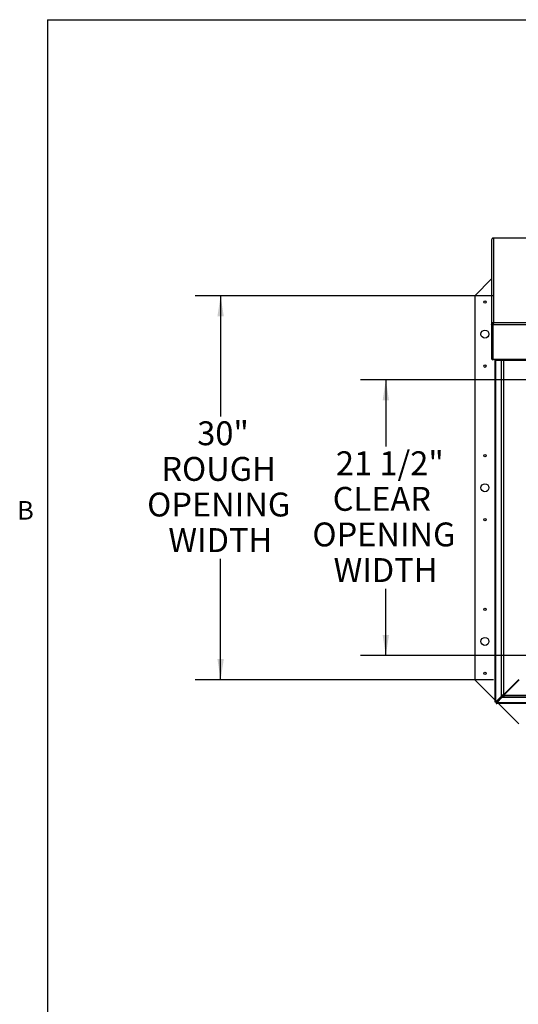
# Paper-space layout 'SHEET 2' of a CAD drawing. Units: inches. Extents: x 0.1 to 10.8, y 0.2 to 8.4.
# Drawn here: x 0.2 to 2.2, y 4.3 to 8.2 of the extents above; entities that cross this region are included whole.
import ezdxf

# ---------------------------------------------------------------- set-up
doc = ezdxf.new("R2010")
doc.units = ezdxf.units.IN
doc.header["$MEASUREMENT"] = 0
doc.layers.add('FORMAT', color=7, linetype='Continuous')
doc.styles.add('SLDTEXTSTYLE0', font='TXT', dxfattribs={"width": 0.605})
doc.dimstyles.new('SLDDIMSTYLE6', dxfattribs={"dimtxt": 0.091003, "dimasz": 0.080892, "dimexe": 0, "dimexo": 0.0625, "dimgap": 0.022751, "dimtad": 0, "dimtih": 1, "dimtoh": 1, "dimdec": 6, "dimlfac": 19.9, "dimrnd": 1e-09, "dimzin": 12, "dimdsep": 46, "dimtxsty": 'SLDTEXTSTYLE0', "dimsah": 1, "dimcen": 0.09, "dimadec": 0, "dimazin": 3, "dimtfac": 1, "dimtdec": 0, "dimtofl": 0, "dimtmove": 0, "dimatfit": 3, "dimfxl": 0, "dimfrac": 2, "dimtolj": 1, "dimtzin": 12, "dimarcsym": 0})
doc.dimstyles.new('SLDDIMSTYLE7', dxfattribs={"dimtxt": 0.091003, "dimasz": 0.080892, "dimexe": 0, "dimexo": 0.0625, "dimgap": 0.022751, "dimtad": 0, "dimtih": 1, "dimtoh": 1, "dimdec": 0, "dimlfac": 19.9, "dimrnd": 1e-09, "dimzin": 12, "dimdsep": 46, "dimtxsty": 'SLDTEXTSTYLE0', "dimsah": 1, "dimcen": 0.09, "dimadec": 0, "dimazin": 3, "dimtfac": 1, "dimtdec": 0, "dimtofl": 0, "dimtmove": 0, "dimatfit": 3, "dimfxl": 0, "dimfrac": 2, "dimtolj": 1, "dimtzin": 12, "dimarcsym": 0})

# ---------------------------------------------------------------- blocks, each defined once
blk = doc.blocks.new('_D_9')
at = {"layer": 'FORMAT'}
for p, q in [((2.0794, 7.1085), (0.9091, 7.1085)), ((1.0091, 7.1085), (1.0091, 6.6343)), ((1.0091, 5.601), (1.0091, 6.0752)), ((2.0794, 5.601), (0.9091, 5.601))]:
    blk.add_line(p, q, dxfattribs=at)
for points in [[(1.0091, 7.1085), (0.9967, 7.0276), (1.0216, 7.0276)], [(1.0091, 5.601), (1.0216, 5.6819), (0.9967, 5.6819)]]:
    blk.add_solid(points, dxfattribs=at)
at = {"layer": 'FORMAT', "char_height": 0.09375, "attachment_point": 1, "style": 'SLDTEXTSTYLE0'}
for s, insert in [('30"', (0.9175, 6.6154)), ('ROUGH', (0.7765, 6.4756)), ('OPENING', (0.7209, 6.3358)), ('WIDTH', (0.8043, 6.1961))]:
    blk.add_mtext(s, dxfattribs=dict(at, insert=insert))
blk = doc.blocks.new('_D_11')
at = {"layer": 'FORMAT'}
for p, q in [((5.1997, 6.7787), (1.5574, 6.7787)), ((1.6574, 6.7787), (1.6574, 6.5167)), ((1.6574, 5.6957), (1.6574, 5.9577)), ((2.6912, 5.6957), (1.5574, 5.6957))]:
    blk.add_line(p, q, dxfattribs=at)
for points in [[(1.6574, 6.7787), (1.6449, 6.6978), (1.6698, 6.6978)], [(1.6574, 5.6957), (1.6698, 5.7766), (1.6449, 5.7766)]]:
    blk.add_solid(points, dxfattribs=at)
at = {"layer": 'FORMAT', "char_height": 0.09375, "attachment_point": 1, "style": 'SLDTEXTSTYLE0'}
for s, insert in [('21 1/2"', (1.4615, 6.4978)), ('CLEAR', (1.449, 6.358)), ('OPENING', (1.3692, 6.2183)), ('WIDTH', (1.4525, 6.0785))]:
    blk.add_mtext(s, dxfattribs=dict(at, insert=insert))

psp = doc.layouts.new('SHEET 2')

# ---------------------------------------------------------------- linework, layer by layer
at = {"color": 8, "linetype": 'Continuous', "lineweight": 18}
for q in [(10.629927, 8.19207317), (0.329927, 0.39207317)]:
    psp.add_line((0.329927, 8.19207317), q, dxfattribs=at)
at = {"color": 7, "linetype": 'Continuous', "lineweight": 25}
for p, q in [((2.0729354, 7.33069023), (2.07228186, 7.32776215)), ((2.07228186, 7.32776215), (2.07228186, 6.99568874)), ((2.08012106, 7.33489228), (2.07888026, 7.33485245)), ((2.07982141, 7.33503203), (2.08012106, 7.33489228)), ((5.89277485, 7.33503631), (2.07989218, 7.33503631)), ((2.08012106, 7.33489228), (2.08012106, 7.00394894)), ((5.89258337, 7.33489228), (2.08012106, 7.33489228)), ((2.07228186, 7.17479457), (2.00600955, 7.10852225)), ((2.00600955, 7.10852225), (2.00600955, 5.60098457)), ((2.07228186, 6.99568874), (2.0729354, 6.99891267)), ((2.07708097, 6.99713805), (2.0729354, 6.99891267)), ((2.07680448, 6.99568874), (2.07708097, 6.99713805)), ((2.07680448, 6.99568874), (2.07680448, 6.99712154)), ((2.07793504, 6.99795869), (2.07715981, 6.99475798)), ((2.0775345, 6.99630682), (2.07753449, 6.99627621)), ((2.07888026, 7.00379476), (2.08012106, 7.00394894)), ((2.0795961, 6.9994112), (2.07888026, 7.00379476)), ((2.08012106, 7.00394894), (2.07982141, 7.00361518)), ((2.07982141, 6.99936821), (2.07982141, 7.00361518)), ((2.08012106, 7.00394894), (5.89258337, 7.00394894)), ((2.07680448, 6.99568874), (2.07228186, 6.99568874)), ((2.07228186, 6.99568874), (2.07228186, 6.86082599)), ((2.07680448, 6.99568874), (2.07680448, 6.86082599)), ((2.07715981, 6.99562094), (2.07715981, 6.99475798)), ((5.89554462, 6.99475798), (2.07715981, 6.99475798)), ((2.07715981, 6.99475798), (2.07715981, 6.85989523)), ((2.07680448, 6.86082599), (2.07228186, 6.86082599)), ((2.07715981, 6.85989523), (2.08520001, 6.85989523)), ((2.08520001, 6.85989523), (5.88750442, 6.85989523)), ((2.08520001, 6.85989523), (2.08520001, 6.85542232)), ((2.08520001, 6.85542232), (5.88750442, 6.85542232)), ((2.08641156, 5.51404989), (2.08641156, 6.85542232)), ((2.11141399, 5.54210546), (2.11141399, 6.85542232)), ((2.00600955, 5.60098457), (2.08641156, 5.52058256)), ((2.17895167, 5.60180396), (2.11925318, 5.54210546)), ((2.12049728, 5.54086137), (2.18019577, 5.60055986)), ((2.17600955, 5.59637363), (2.17600955, 5.59886183)), ((2.17600955, 5.59646195), (2.17600955, 5.59637363)), ((2.17609787, 5.59646195), (2.17600955, 5.59646195)), ((2.11044258, 5.5355728), (2.0887076, 5.51404989)), ((2.11364055, 5.5355728), (2.09190557, 5.51404989)), ((2.09244171, 5.51351376), (2.11396462, 5.53524874)), ((2.09244171, 5.51031579), (2.11396462, 5.53205077)), ((2.11044258, 5.53808536), (2.11141399, 5.53808536)), ((2.11044258, 5.53808536), (2.11044258, 5.5355728)), ((2.11364055, 5.5355728), (2.11044258, 5.5355728)), ((2.11141399, 5.54210546), (2.11925318, 5.54210546)), ((2.11141399, 5.54210546), (2.11141399, 5.53808536)), ((2.1159366, 5.53808536), (2.11141399, 5.53808536)), ((2.11364055, 5.53808536), (2.11364055, 5.5355728)), ((2.11396462, 5.53524874), (2.11647718, 5.53524874)), ((2.11396462, 5.53524874), (2.11396462, 5.53205077)), ((2.11396462, 5.53205077), (2.11647718, 5.53205077)), ((2.1159366, 5.54210546), (2.1159366, 5.53808536)), ((2.11647718, 5.53754478), (2.12049728, 5.53754478)), ((2.11647718, 5.53754478), (2.11647718, 5.53302217)), ((2.11647718, 5.53302217), (2.12049728, 5.53302217)), ((2.11647718, 5.53302217), (2.11647718, 5.53205077)), ((2.11647718, 5.53205077), (5.86036603, 5.53205077)), ((2.12049728, 5.54086137), (5.85634593, 5.54086137)), ((2.12049728, 5.54086137), (2.12049728, 5.53302217)), ((5.85634593, 5.53302217), (2.12049728, 5.53302217)), ((2.12575829, 5.54736648), (2.12575829, 5.54861057)), ((2.12700239, 5.54736648), (2.12575829, 5.54736648)), ((2.08641156, 5.51404989), (2.0887076, 5.51404989)), ((2.08641156, 5.51254235), (2.08641156, 5.51404989)), ((2.09093417, 5.51254235), (2.08641156, 5.51254235)), ((2.09190557, 5.51404989), (2.0887076, 5.51404989)), ((2.09093417, 5.51254235), (2.09093417, 5.51404989)), ((2.09093417, 5.51254235), (2.09093417, 5.50801974)), ((2.09093417, 5.51254235), (2.09244171, 5.51254235)), ((2.09093417, 5.50801974), (2.09244171, 5.50801974)), ((2.09242744, 5.51456667), (2.09295848, 5.51403563)), ((2.09244171, 5.51351376), (2.09244171, 5.51031579)), ((5.88440151, 5.51031579), (2.09244171, 5.51031579)), ((2.09244171, 5.51031579), (2.09244171, 5.50801974)), ((5.88440151, 5.50801974), (2.09244171, 5.50801974)), ((2.09897437, 5.50801974), (2.17937638, 5.42761773))]:
    psp.add_line(p, q, dxfattribs=at)
at = {"color": 8, "linetype": 'Continuous', "lineweight": 25}
for p, q in [((2.07715981, 6.96042288), (2.07680448, 6.96042288)), ((2.0887076, 5.51404989), (2.0887076, 6.85542232)), ((2.11044258, 6.85542232), (2.11044258, 5.53808536)), ((2.11925318, 6.85542232), (2.11925318, 5.54210546))]:
    psp.add_line(p, q, dxfattribs=at)
at = {"color": 7, "linetype": 'Continuous', "lineweight": 25, "flags": 128}
psp.add_lwpolyline([(2.07680448, 6.96042288), (2.0769889, 6.9585848), (2.07715981, 6.95788301)], dxfattribs=at)
at = {"color": 7, "linetype": 'Continuous', "lineweight": 25}
for centre, radius in [((2.04621055, 7.08339663), 0.00472362), ((2.04621055, 6.95776849), 0.01570352), ((2.04621055, 6.83214034), 0.00472362), ((2.04621055, 6.48038155), 0.00472362), ((2.04621055, 6.35475341), 0.01570352), ((2.04621055, 6.22912527), 0.00472362), ((2.04621055, 5.87736648), 0.00472362), ((2.04621055, 5.75173833), 0.01570352), ((2.04621055, 5.62611019), 0.00472362)]:
    psp.add_circle(centre, radius, dxfattribs=at)
for centre, radius, start, end in [((2.07781268, 6.86247057), 0.00555433, 197.22288145, 332.37630684), ((2.07778596, 6.86236324), 0.00098149, 180.18138374, 230.35986822)]:
    psp.add_arc(centre, radius, start, end, dxfattribs=at)
for points, knots in [([(2.07888026, 7.33485245), (2.07854946, 7.3347588), (2.07789293, 7.33457294), (2.07687264, 7.33415001), (2.0758831, 7.33361497), (2.07495388, 7.33295821), (2.07417639, 7.33224285), (2.07359358, 7.33156121), (2.07319689, 7.33105774), (2.07303156, 7.33082538), (2.0729354, 7.33069023)], [0, 0, 0, 0, 0.1242311999, 0.2465566352, 0.3705995612, 0.4998387415, 0.6354558918, 0.7520101631, 0.8557593333, 1, 1, 1, 1]), ([(2.0729354, 6.99891267), (2.07299526, 6.99910306), (2.0731158, 6.99948649), (2.07350581, 7.00031491), (2.07411201, 7.00123965), (2.07488365, 7.00207786), (2.07576489, 7.00275961), (2.0770534, 7.00348241), (2.07813023, 7.00366652), (2.07888026, 7.00379476)], [0, 0, 0, 0, 0.1140943283, 0.2297828488, 0.3567809609, 0.5025405635, 0.6118837851, 0.7296710278, 1, 1, 1, 1]), ([(2.07708097, 6.99713805), (2.07712705, 6.99735534), (2.07719178, 6.99766056), (2.07754645, 6.99831875), (2.07784205, 6.9986813), (2.07810109, 6.99891276), (2.07833746, 6.99908705), (2.07868586, 6.99926871), (2.079141, 6.99939814), (2.0794346, 6.99940657), (2.0795961, 6.9994112)], [0, 0, 0, 0, 0.3329833641, 0.4677156835, 0.5939166389, 0.6360258546, 0.6777832311, 0.7664327108, 0.8715169492, 1, 1, 1, 1]), ([(2.07982141, 7.00361518), (2.07997676, 7.00348805), (2.08028508, 7.00323576), (2.08052401, 7.00266373), (2.08058436, 7.0019514), (2.08045323, 7.00109231), (2.08016433, 7.00017347), (2.07970782, 6.99929351), (2.07892391, 6.99856478), (2.0782987, 6.99818158), (2.07793504, 6.99795869)], [0, 0, 0, 0, 0.1242311999, 0.2465566352, 0.3705995612, 0.4998387415, 0.6354558918, 0.7520101631, 0.8557593333, 1, 1, 1, 1])]:
    psp.add_open_spline(points, degree=3, knots=knots, dxfattribs=at)
at = {"layer": 'FORMAT'}
for q in [(10.629927, 8.19207317), (0.329927, 0.39207317)]:
    psp.add_line((0.329927, 8.19207317), q, dxfattribs=at)

# ---------------------------------------------------------------- texts
at = {"layer": 'FORMAT', "insert": (0.2108057, 6.30252448), "char_height": 0.07291667, "attachment_point": 1, "style": 'SLDTEXTSTYLE0'}
psp.add_mtext('B', dxfattribs=at)

# ---------------------------------------------------------------- dimensions: what is measured, and where the dimension line sits
at = {"layer": 'FORMAT'}
for base, p1, p2, text, dimstyle, picture, middle in [((1.00913302, 5.60098457), (2.17937638, 7.10852225), (2.17937638, 5.60098457), '<>\\PROUGH\\POPENING\\PWIDTH', 'SLDDIMSTYLE7', '_D_9', (1.00913302, 6.35475341)), ((1.657373846, 5.695683058), (5.299655344, 6.778668211), (2.791185426, 5.695683058), '<>\\PCLEAR\\POPENING\\PWIDTH', 'SLDDIMSTYLE6', '_D_11', (1.657373846, 6.237175634))]:
    dim = psp.add_linear_dim(base=base, p1=p1, p2=p2, angle=90, text=text, dimstyle=dimstyle, dxfattribs=at)
    dim.commit()
    dim.dimension.update_dxf_attribs({"geometry": picture, "text_midpoint": middle, "dimtype": 160})

doc.saveas('drawing.dxf')
